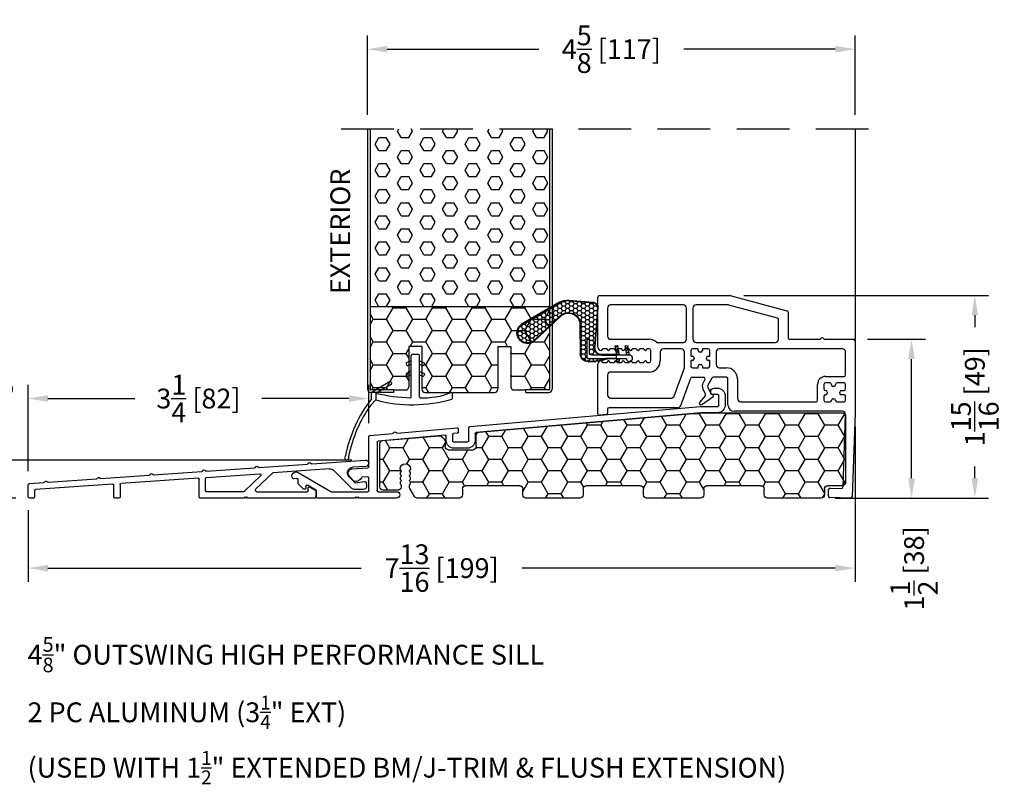
# Model space of a CAD drawing. Extents: x -52 to 1150, y 0 to 124.
# Drawn here: x 1124 to 1134, y 21 to 28 of the extents above; entities that cross this region are included whole.
import ezdxf

# ---------------------------------------------------------------- set-up
doc = ezdxf.new("R2010")
doc.units = 0
doc.header["$LTSCALE"] = 4
doc.header["$MEASUREMENT"] = 0
doc.header["$PDMODE"] = 35
doc.linetypes.add('HIDDEN', pattern=[0.375, 0.25, -0.125])
doc.layers.get('DEFPOINTS').update_dxf_attribs({"linetype": 'CONTINUOUS'})
for name, color, linetype in [('ALUMINUM', 251, 'CONTINUOUS'), ('DIMS', 5, 'CONTINUOUS'), ('Foam', 41, 'CONTINUOUS'), ('HIDDEN', 1, 'HIDDEN'), ('PVC', 150, 'CONTINUOUS'), ('STEEL', 172, 'CONTINUOUS'), ('Vinyl Parts', 7, 'CONTINUOUS'), ('Weather Strip', 8, 'CONTINUOUS'), ('WOOD_PARTS', 44, 'CONTINUOUS')]:
    doc.layers.add(name, color=color, linetype=linetype)
doc.styles.get("Standard").update_dxf_attribs({"font": 'romans.shx'})
doc.dimstyles.new('inches & mm', dxfattribs={"dimtxt": 1, "dimasz": 1, "dimexe": 0.7, "dimexo": 0.7, "dimgap": 0.375, "dimtad": 0, "dimdec": 4, "dimzin": 1, "dimdsep": 46, "dimlunit": 5, "dimtxsty": 'Standard', "dimcen": 0, "dimclrd": 256, "dimclre": 256, "dimclrt": 256, "dimadec": 0, "dimazin": 0, "dimtfac": 1, "dimtdec": 4, "dimtofl": 0, "dimtmove": 2, "dimatfit": 3, "dimfxl": 0, "dimtolj": 1, "dimtzin": 0, "dimarcsym": 0})
pattern_1 = [(0, (-8.820708, 0.518068), (0.0375, 0.021650635), [0.025, -0.05]), (120, (-8.820708, 0.518068), (-0.0375, 0.021650635), [0.025, -0.05]), (60, (-8.820708, 0.518068), (8e-11, 0.04330127), [-0.05, 0.025])]

# ---------------------------------------------------------------- blocks, each defined once
blk = doc.blocks.new('A$C34030B08')
at = {"layer": 'Weather Strip'}
for p, q in [((0.03, 0), (-0.03, 0)), ((-0.0863, -0.0894), (-0.0825, -0.0986)), ((-0.04, -0.06), (-0.0807, -0.0764)), ((-0.04, -0.0923), (-0.0695, -0.1042)), ((-0.04, -0.4044), (-0.04, -0.01)), ((0.04, -0.4047), (0.04, -0.01)), ((0.04, -0.06), (0.0807, -0.0764)), ((0.04, -0.0923), (0.0695, -0.1042)), ((0.0863, -0.0894), (0.0825, -0.0986)), ((-0.04, -0.16), (-0.0807, -0.1764)), ((0.04, -0.16), (0.0807, -0.1764)), ((-0.41, -0.3521), (-0.2437, -0.2561)), ((-0.23, -0.2597), (-0.225, -0.2684)), ((-0.0863, -0.1894), (-0.0825, -0.1986)), ((-0.04, -0.1923), (-0.0695, -0.2042)), ((0.04, -0.1923), (0.0695, -0.2042)), ((0.0863, -0.1894), (0.0825, -0.1986)), ((-0.415, -0.42), (-0.415, -0.3608)), ((-0.3734, -0.3656), (-0.2287, -0.2821)), ((-0.3734, -0.3656), (-0.3734, -0.4306)), ((0.3525, -0.4125), (0.3525, -0.3698)), ((-0.3734, -0.4306), (-0.4213, -0.4785))]:
    blk.add_line(p, q, dxfattribs=at)
for centre, radius, start, end in [((-0.03, -0.01), 0.01, 90, 180), ((0.03, -0.01), 0.01, 0, 90), ((-0.077, -0.0856), 0.01, 111.88445, 201.88445), ((0.077, -0.0856), 0.01, 338.11555, 68.11555), ((-0.077, -0.1856), 0.01, 111.88445, 201.88445), ((-0.0733, -0.0949), 0.01, 201.88445, 291.88445), ((0.0733, -0.0949), 0.01, 248.11555, 338.11555), ((0.077, -0.1856), 0.01, 338.11555, 68.11555), ((-0.2387, -0.2647), 0.01, 30, 120), ((-0.2337, -0.2734), 0.01, 300, 30), ((-0.0733, -0.1949), 0.01, 201.88445, 291.88445), ((0.0733, -0.1949), 0.01, 248.11555, 338.11555), ((-0.405, -0.3608), 0.01, 120, 180), ((0, 1.1832), 1.5932, 256.44524, 268.37635), ((0.0728, 0.3254), 0.7356, 267.8164, 291.20148), ((0.3425, -0.3698), 0.01, 0, 111.20148), ((0.6026, -1.2123), 1.2896, 142.09411, 168.75373), ((-0.0292, 0.8573), 1.3331, 255.03818, 286.31655), ((-0.045, -0.4044), 0.005, 268.37635, 0), ((0.045, -0.4047), 0.005, 180, 267.8164), ((0.3425, -0.4125), 0.01, 286.31655, 0), ((0.6026, -1.2123), 1.2596, 144.36803, 168.72158), ((-0.6502, -0.9781), 0.02, 132.90447, 26.61984), ((-0.6672, -0.9598), 0.005, 312.90447, 348.75373), ((-0.6279, -0.9669), 0.005, 168.72158, 206.61984)]:
    blk.add_arc(centre, radius, start, end, dxfattribs=at)
blk = doc.blocks.new('A$C7E582F33')
at = {"layer": 'Foam'}
h = blk.add_hatch(dxfattribs=at)
h.set_pattern_fill('HEX', color=256, scale=0.57, style=0)
h.set_pattern_definition([(0, (-34.09025, -48.24036), (0, 0.12340862), [0.07125, -0.1425]), (120, (-34.09025, -48.24036), (-0.106875, -0.0617043), [0.07125, -0.1425]), (60, (-34.019, -48.24036), (-0.106875, 0.0617043), [0.07125, -0.1425])])
h.paths.add_polyline_path([(0.851, 0.8125), (0.851, 2.5), (-0.851, 2.5), (-0.851, 0.8125)])
at = {"layer": 'PVC'}
h = blk.add_hatch(dxfattribs=at)
h.set_pattern_fill('HONEY', color=256, style=0)
h.set_pattern_definition([(0, (-9.76014, -61.11392), (0.1875, 0.10825317), [0.125, -0.25]), (120, (-9.76014, -61.11392), (-0.1875, 0.10825318), [0.125, -0.25]), (60, (-9.76014, -61.11392), (4e-10, 0.21650635), [-0.25, 0.125])])
h.paths.add_polyline_path([(-0.3594, 0.0312, 0.414214), (-0.3281, 0), (0.3281, 0, 0.414214), (0.3594, 0.0312), (0.3594, 0.4375), (0.4844, 0.4375), (0.4844, 0.0552, 0.414214), (0.5156, 0.024), (0.625, 0.024), (0.8438, 0.024, 0.414214), (0.851, 0.0312), (0.851, 0.8125), (-0.851, 0.8125), (-0.851, 0.0312, 0.414214), (-0.8438, 0.024), (-0.625, 0.024), (-0.5156, 0.024, 0.414214), (-0.4844, 0.0552), (-0.4844, 0.4375), (-0.3594, 0.4375)])
for p, q in [((0.851, 0.8125), (-0.851, 0.8125)), ((-0.3594, 0.4375), (-0.4844, 0.4375)), ((-0.4844, 0.4375), (-0.4844, 0.0552)), ((-0.3594, 0.4375), (-0.3594, 0.0312)), ((0.3594, 0.4375), (0.3594, 0.0312)), ((0.3594, 0.4375), (0.4844, 0.4375)), ((0.4844, 0.4375), (0.4844, 0.0552)), ((-0.625, 0.024), (-0.5156, 0.024)), ((-0.3281, 0), (0.3281, 0)), ((0.5156, 0.024), (0.625, 0.024))]:
    blk.add_line(p, q, dxfattribs=at)
for centre, start, end in [((-0.5156, 0.0552), 270, 0), ((-0.3281, 0.0312), 180, 270), ((0.3281, 0.0312), 270, 0), ((0.5156, 0.0552), 180, 270)]:
    blk.add_arc(centre, 0.0312, start, end, dxfattribs=at)
at = {"layer": 'STEEL'}
for p, q in [((-0.875, 2.5), (-0.875, 0.0312)), ((-0.851, 2.5), (-0.851, 0.0312)), ((0.851, 2.5), (0.851, 0.0312)), ((0.875, 2.5), (0.875, 0.0312)), ((-0.625, 0.024), (-0.8438, 0.024)), ((-0.625, 0), (-0.625, 0.024)), ((0.8438, 0.024), (0.625, 0.024)), ((0.625, 0), (0.625, 0.024)), ((-0.625, 0), (-0.8438, 0)), ((0.625, 0), (0.8438, 0))]:
    blk.add_line(p, q, dxfattribs=at)
for centre, radius, start, end in [((-0.8438, 0.0312), 0.0312, 180, 270), ((-0.8438, 0.0312), 0.00725, 180, 270), ((0.8438, 0.0312), 0.00725, 270, 0), ((0.8438, 0.0312), 0.0312, 270, 0)]:
    blk.add_arc(centre, radius, start, end, dxfattribs=at)
blk = doc.blocks.new('A$C6C20537A')
at = {"layer": 'Weather Strip'}
h = blk.add_hatch(dxfattribs=at)
h.set_pattern_fill('HONEY', color=256, scale=0.2, style=0)
h.set_pattern_definition(pattern_1)
h.paths.add_polyline_path([(0.4345, 0.3185), (0.3149, 0.5266), (0.3149, 0.5266, 0.410813), (0.2739, 0.4784), (0.3021, 0.1053, -0.436441), (0.2323, 0.03), (0.325, 0.03, 0.414214), (0.35, 0.055), (0.35, 0.1795), (0.375, 0.1795), (0.375, 0.01, -0.414214), (0.365, 0), (0.1894, 0, -0.018322), (0.1936, -0.0014), (0.212, -0.0074, 0.054013), (0.2906, -0.024), (0.3613, -0.0267, 0.416898), (0.4325, 0.0428)])
h = blk.add_hatch(dxfattribs=at)
h.set_pattern_fill('HONEY', color=256, scale=0.2, style=0)
h.set_pattern_definition(pattern_1)
h.paths.add_polyline_path([(0.6312, 0.5278, 0.153913), (0.546, 0.5467), (0.3149, 0.5266), (0.4345, 0.3185, -0.65982), (0.6289, 0.4016), (0.8762, 0.1662, 1.036173), (0.9931, 0.3187)])
h = blk.add_hatch(dxfattribs=at)
h.set_pattern_fill('ANSI31', color=256, scale=0.15, style=0)
h.set_pattern_definition([(315, (-11.162402, 17.551052), (-0.013258252, -0.013258252), [])])
h.paths.add_polyline_path([(0.0962, -0.0351), (0.09, 0), (0.0646, 0), (0.0716, -0.0394)])
h.paths.add_polyline_path([(0.1056, 0.1182), (0.0809, 0.1226), (0.0646, 0.03), (0.09, 0.03)])
h.paths.add_polyline_path([(0.0109, 0.1182), (-0.0137, 0.1226), (-0.03, 0.03), (-0.0046, 0.03)])
for p, q in [((0.2689, 0.478), (0.2971, 0.1049)), ((0.2739, 0.4784), (0.3021, 0.1053)), ((0.5456, 0.5517), (0.3144, 0.5316)), ((0.546, 0.5467), (0.3149, 0.5266)), ((0.6312, 0.5278), (0.9931, 0.3187)), ((0.6337, 0.5322), (0.9935, 0.3243)), ((0.8727, 0.1626), (0.6255, 0.398)), ((0.8762, 0.1662), (0.6289, 0.4016)), ((0.4345, 0.3186), (0.4325, 0.0428)), ((0.4395, 0.3185), (0.4375, 0.0427)), ((-0.03, 0.03), (-0.0137, 0.1226)), ((0.0109, 0.1182), (-0.0137, 0.1226)), ((-0.0046, 0.03), (0.0109, 0.1182)), ((0.0646, 0.03), (0.0809, 0.1226)), ((0.1056, 0.1182), (0.0809, 0.1226)), ((0.09, 0.03), (0.1056, 0.1182)), ((0.0646, 0), (0.0716, -0.0394)), ((0.09, 0), (0.0962, -0.0351)), ((0.0933, 0.035), (0.2323, 0.035)), ((0.0933, -0.005), (0.0933, 0.035)), ((0.0933, 0.03), (0.0933, 0.035)), ((0.2323, 0.03), (0.0933, 0.03)), ((0.0933, 0), (0.1894, 0)), ((0.0933, 0), (0.0933, -0.005)), ((0.0933, -0.005), (0.1772, -0.005)), ((0.1936, -0.0014), (0.212, -0.0074)), ((0.3612, -0.0317), (0.2899, -0.0305)), ((0.3621, -0.0267), (0.2906, -0.024))]:
    blk.add_line(p, q, dxfattribs=at)
blk.add_lwpolyline([(0.35, 0.1795), (0.375, 0.1795), (0.375, 0.01, -0.414214), (0.365, 0), (0, 0, -2.414214), (-0.03, 0.03), (0.325, 0.03, 0.414214), (0.35, 0.055)], format="xyb", close=True, dxfattribs=at)
blk.add_lwpolyline([(0.0716, -0.0394), (0.0962, -0.0351)], dxfattribs=at)
for centre, radius, start, end in [((0.3188, 0.4818), 0.05, 94.97984, 184.31374), ((0.3188, 0.4818), 0.045, 94.97984, 184.31374), ((0.5586, 0.4023), 0.15, 59.98017, 94.97981), ((0.5586, 0.4023), 0.145, 59.98017, 94.97981), ((0.5495, 0.3185), 0.115, 46.30941, 179.9799), ((0.5495, 0.3185), 0.11, 46.30941, 179.9799), ((0.9361, 0.2412), 0.1009, 231.05779, 55.38848), ((0.9361, 0.2412), 0.0959, 231.05779, 55.38848), ((0.2323, 0.1), 0.07, 270, 4.31374), ((0.2323, 0.1), 0.065, 270, 4.31374), ((0.3625, 0.0433), 0.075, 269.05095, 359.57566), ((0.3625, 0.0433), 0.07, 269.05095, 359.57566), ((0.1772, -0.055), 0.05, 69.40477, 90), ((0.172, -0.0573), 0.0599, 68.42926, 73.028), ((0.3282, 0.347), 0.3795, 249.40477, 264.20629), ((0.3282, 0.347), 0.373, 251.84179, 264.20629)]:
    blk.add_arc(centre, radius, start, end, dxfattribs=at)
blk = doc.blocks.new('A$C76AA6D76')
at = {"layer": 'ALUMINUM'}
for p, q in [((-1.1882, 0.3273), (-1.2212, 0.3273)), ((-1.1582, 0.2773), (-1.1582, 0.2973)), ((-1.2962, 0.2523), (-1.2962, 0.1683)), ((-1.2362, 0.1633), (-1.2362, 0.2573)), ((-1.2262, 0.2673), (-1.1682, 0.2673)), ((-1.064, 0.1533), (-1.2262, 0.1533)), ((1.1257, -0.0383), (-1.0631, 0.1532)), ((-1.2212, 0.0933), (-1.0666, 0.0933)), ((-1.0657, 0.0932), (1.0657, -0.0932)), ((1.1348, -0.1727), (1.1348, -0.0482)), ((1.2348, -0.0587), (1.2348, -0.0888)), ((1.8153, -0.0986), (1.2457, -0.0488)), ((1.8302, -0.0899), (1.8226, -0.0963)), ((1.8506, -0.0987), (1.8443, -0.0912)), ((1.0748, -0.1032), (1.0748, -0.1677)), ((1.2798, -0.1827), (1.1448, -0.1827)), ((1.244, -0.0988), (1.2807, -0.102)), ((1.2898, -0.112), (1.2898, -0.1727)), ((1.3498, -0.1677), (1.3498, -0.129)), ((1.3607, -0.119), (1.9947, -0.1745)), ((2.0702, -0.1209), (1.8574, -0.1023)), ((2.0038, -0.1845), (2.0038, -0.6447)), ((2.0838, -0.4176), (2.0838, -0.1358)), ((1.1498, -0.2427), (1.2748, -0.2427)), ((2.2426, -0.438), (2.0931, -0.4276)), ((2.0838, -0.6447), (2.0838, -0.5229)), ((2.0945, -0.5129), (2.1454, -0.5165)), ((2.2322, -0.5493), (2.2705, -0.5037)), ((2.7515, -0.4723), (2.4441, -0.6533)), ((2.7538, -0.5755), (2.7538, -0.5388)), ((2.7656, -0.529), (2.7945, -0.5341)), ((2.5808, -0.7047), (2.5808, -0.6482)), ((2.5858, -0.6395), (2.6638, -0.5936)), ((2.6788, -0.6022), (2.6788, -0.6217)), ((2.6902, -0.6316), (2.6985, -0.6305)), ((2.7041, -0.6277), (2.7508, -0.5827)), ((1.9938, -0.6547), (1.8198, -0.6547)), ((1.8198, -0.7147), (2.1753, -0.7147)), ((2.4391, -0.6547), (2.0938, -0.6547)), ((2.1753, -0.7147), (2.1853, -0.7047)), ((2.1853, -0.7047), (2.1953, -0.7147)), ((2.1953, -0.7147), (2.2053, -0.7047)), ((2.2053, -0.7047), (2.2153, -0.7147)), ((2.2153, -0.7147), (2.5708, -0.7147))]:
    blk.add_line(p, q, dxfattribs=at)
for centre, radius, start, end in [((-1.2212, 0.2523), 0.075, 90, 180), ((-1.1882, 0.2973), 0.03, 0, 90), ((-1.2262, 0.2573), 0.01, 90, 180), ((-1.1682, 0.2773), 0.01, 270, 0), ((-1.2212, 0.1683), 0.075, 180, 270), ((-1.2262, 0.1633), 0.01, 180, 270), ((-1.064, 0.1433), 0.01, 85, 90), ((-1.0666, 0.0833), 0.01, 85, 90), ((1.0648, -0.1032), 0.01, 360, 85), ((1.1248, -0.0482), 0.01, 0, 85), ((1.2448, -0.0587), 0.01, 85, 180), ((1.2448, -0.0888), 0.01, 180, 265), ((1.8366, -0.0976), 0.01, 40, 130), ((1.1498, -0.1677), 0.075, 180, 270), ((1.1448, -0.1727), 0.01, 180, 270), ((1.2748, -0.1677), 0.075, 270, 360), ((1.2798, -0.1727), 0.01, 270, 360), ((1.2798, -0.112), 0.01, 360, 85), ((1.3598, -0.129), 0.01, 85, 180), ((1.8162, -0.0886), 0.01, 265, 310), ((1.8583, -0.0923), 0.01, 220, 265), ((1.9938, -0.1845), 0.01, 0, 85), ((2.0688, -0.1358), 0.015, 360, 85), ((2.0938, -0.4176), 0.01, 180, 266), ((2.2398, -0.4779), 0.04, 320, 86), ((2.7718, -0.5067), 0.04, 324.32071, 120.5), ((2.0938, -0.5229), 0.01, 86, 180), ((2.1447, -0.5264), 0.01, 23.12172, 86), ((2.2072, -0.4997), 0.058, 203.12172, 284.6655), ((2.2168, -0.5365), 0.02, 284.6655, 320), ((2.7638, -0.5388), 0.01, 80, 180), ((2.7962, -0.5242), 0.01, 260, 324.32071), ((1.9938, -0.6447), 0.01, 270, 0), ((2.0938, -0.6447), 0.01, 180, 270), ((2.4391, -0.6447), 0.01, 270, 300.5), ((2.5908, -0.6482), 0.01, 120.5, 180), ((2.6688, -0.6022), 0.01, 360, 120.5), ((2.6888, -0.6217), 0.01, 180, 278), ((2.6972, -0.6206), 0.01, 278, 314), ((2.7438, -0.5755), 0.01, 314, 0), ((1.8198, -0.6847), 0.03, 90, 270), ((2.5708, -0.7047), 0.01, 270, 0)]:
    blk.add_arc(centre, radius, start, end, dxfattribs=at)
blk = doc.blocks.new('A$C4CDC6E9D')
at = {"layer": 'PVC'}
h = blk.add_hatch(dxfattribs=at)
h.set_pattern_fill('HONEY', color=256, style=0)
h.set_pattern_definition([(0, (-41.52223, -0.19807), (0.1875, 0.10825317), [0.125, -0.25]), (120, (-41.52223, -0.19807), (-0.1875, 0.10825318), [0.125, -0.25]), (60, (-41.52223, -0.19807), (4e-10, 0.21650635), [-0.25, 0.125])])
h.paths.add_polyline_path([(-0.8297, 0.6913, 0.02182), (-0.8323, 0.6914), (-2.172, 0.6914, 0.414214), (-2.202, 0.6614), (-2.202, 0.03, 0.414214), (-2.172, 0), (-2.032, 0, -0.414214), (-2.002, -0.03), (-2.002, -0.0866, 0.414214), (-1.972, -0.1166), (-1.46, -0.1166, 0.414214), (-1.43, -0.0866), (-1.43, -0.03, -0.414214), (-1.4, 0), (-0.888, 0, -0.414214), (-0.858, -0.03), (-0.858, -0.0866, 0.414214), (-0.828, -0.1166), (-0.316, -0.1166, 0.414214), (-0.286, -0.0866), (-0.286, -0.03, -0.414214), (-0.256, 0), (0.256, 0, -0.414214), (0.286, -0.03), (0.286, -0.0866, 0.414214), (0.316, -0.1166), (0.828, -0.1166, 0.414214), (0.858, -0.0866), (0.858, -0.03, -0.414214), (0.888, 0), (1.4, 0, -0.414214), (1.43, -0.03), (1.43, -0.0866, 0.414214), (1.46, -0.1166), (1.8596, -0.1166, 0.267949), (1.8856, -0.1016), (1.9289, -0.0266, 0.131652), (1.9329, -0.0116), (1.9329, 0.0034, 0.317837), (1.9229, 0.0175), (1.9229, 0.0343, 0.707107), (1.9229, 0.0625), (1.9229, 0.0793, 0.707107), (1.9229, 0.1075), (1.9229, 0.1243, 0.707107), (1.9229, 0.1525), (1.9229, 0.1594, -1), (2.0209, 0.1594), (2.0209, 0.1525, 0.707107), (2.0209, 0.1243), (2.0209, 0.1075, 0.707107), (2.0209, 0.0793), (2.0209, 0.0625, 0.707107), (2.0209, 0.0343), (2.0209, 0.0175, 0.317837), (2.0109, 0.0034), (2.0109, -0.0116, 0.414214), (2.0409, -0.0416), (2.183, -0.0416, 0.414214), (2.213, -0.0116), (2.213, 0.3976, 0.388879), (2.1856, 0.4275), (1.6524, 0.4741, 0.221695), (1.6285, 0.4655), (1.6037, 0.4406, 0.198912), (1.5949, 0.4194), (1.5949, 0.3704, -0.414214), (1.5649, 0.3404), (1.3299, 0.3404, -0.414214), (1.2999, 0.3704), (1.2999, 0.4775, 0.388879), (1.2725, 0.5074)])
for p, q in [((-2.202, 0.6614), (-2.202, 0.03)), ((-0.8323, 0.6914), (-2.172, 0.6914)), ((1.2725, 0.5074), (-0.8297, 0.6913)), ((1.2999, 0.3704), (1.2999, 0.4775)), ((2.1856, 0.4275), (1.6524, 0.4741)), ((1.5949, 0.4194), (1.5949, 0.3704)), ((1.6285, 0.4655), (1.6037, 0.4406)), ((2.213, -0.0116), (2.213, 0.3976)), ((1.5649, 0.3404), (1.3299, 0.3404)), ((1.9229, 0.1525), (1.9229, 0.1594)), ((1.9229, 0.1075), (1.9229, 0.1243)), ((2.0209, 0.1594), (2.0209, 0.1525)), ((2.0209, 0.1243), (2.0209, 0.1075)), ((-2.172, 0), (-2.032, 0)), ((-1.4, 0), (-0.888, 0)), ((-0.256, 0), (0.256, 0)), ((0.888, 0), (1.4, 0)), ((1.9229, 0.0625), (1.9229, 0.0793)), ((1.9229, 0.0175), (1.9229, 0.0343)), ((1.9329, -0.0116), (1.9329, 0.0034)), ((2.0109, 0.0034), (2.0109, -0.0116)), ((2.0209, 0.0793), (2.0209, 0.0625)), ((2.0209, 0.0343), (2.0209, 0.0175)), ((-2.002, -0.03), (-2.002, -0.0866)), ((-1.43, -0.0866), (-1.43, -0.03)), ((-0.858, -0.03), (-0.858, -0.0866)), ((-0.286, -0.0866), (-0.286, -0.03)), ((0.286, -0.03), (0.286, -0.0866)), ((0.858, -0.0866), (0.858, -0.03)), ((1.43, -0.03), (1.43, -0.0866)), ((1.8856, -0.1016), (1.9289, -0.0266)), ((2.0409, -0.0416), (2.183, -0.0416)), ((-1.972, -0.1166), (-1.46, -0.1166)), ((-0.828, -0.1166), (-0.316, -0.1166)), ((0.316, -0.1166), (0.828, -0.1166)), ((1.46, -0.1166), (1.8596, -0.1166))]:
    blk.add_line(p, q, dxfattribs=at)
for centre, radius, start, end in [((-2.172, 0.6614), 0.03, 90, 180), ((-0.8323, 0.6614), 0.03, 85, 90), ((1.2699, 0.4775), 0.03, 0, 85), ((1.6497, 0.4442), 0.03, 85, 135), ((1.6249, 0.4194), 0.03, 135, 180), ((2.183, 0.3976), 0.03, 360, 85), ((1.3299, 0.3704), 0.03, 180, 270), ((1.5649, 0.3704), 0.03, 270, 360), ((1.9719, 0.1594), 0.049, 0, 180), ((1.9179, 0.1384), 0.015, 289.47122, 70.52878), ((1.9179, 0.0934), 0.015, 289.47122, 70.52878), ((2.0259, 0.1384), 0.015, 109.47122, 250.52878), ((2.0259, 0.0934), 0.015, 109.47122, 250.52878), ((-2.172, 0.03), 0.03, 180, 270), ((-2.032, -0.03), 0.03, 0, 90), ((-1.4, -0.03), 0.03, 90, 180), ((-0.888, -0.03), 0.03, 0, 90), ((0.256, -0.03), 0.03, 0, 90), ((0.888, -0.03), 0.03, 90, 180), ((1.4, -0.03), 0.03, 0, 90), ((1.9179, 0.0484), 0.015, 289.47122, 70.52878), ((1.9179, 0.0034), 0.015, 360, 70.52878), ((2.0259, 0.0484), 0.015, 109.47122, 250.52878), ((2.0259, 0.0034), 0.015, 109.47122, 180), ((-1.972, -0.0866), 0.03, 180, 270), ((-1.46, -0.0866), 0.03, 270, 0), ((-0.828, -0.0866), 0.03, 180, 270), ((-0.316, -0.0866), 0.03, 270, 0), ((-0.256, -0.03), 0.03, 90, 180), ((0.316, -0.0866), 0.03, 180, 270), ((0.828, -0.0866), 0.03, 270, 0), ((1.46, -0.0866), 0.03, 180, 270), ((1.9029, -0.0116), 0.03, 330, 360), ((2.0409, -0.0116), 0.03, 180, 270), ((2.183, -0.0116), 0.03, 270, 0), ((1.8596, -0.0866), 0.03, 270, 330)]:
    blk.add_arc(centre, radius, start, end, dxfattribs=at)
blk = doc.blocks.new('A$C2B572BEF')
at = {"layer": 'Vinyl Parts'}
for p, q in [((-1.71, 0.5175), (-1.71, 0.9927)), ((-1.695, 1.0077), (-0.46, 1.0077)), ((-0.4561, 1.0072), (0.0809, 0.8633)), ((-1.62, 0.8877), (-1.62, 0.6225)), ((-0.9, 0.9177), (-1.59, 0.9177)), ((-0.87, 0.5925), (-0.87, 0.8877)), ((-0.81, 0.8877), (-0.81, 0.5925)), ((-0.4718, 0.9177), (-0.78, 0.9177)), ((-0.0091, 0.7942), (-0.468, 0.9172)), ((0.092, 0.8488), (0.092, 0.6075)), ((0.002, 0.5925), (0.002, 0.7798)), ((-1.59, 0.5925), (-1.225, 0.5925)), ((-1.1515, 0.5625), (-0.9, 0.5625)), ((-0.78, 0.5625), (-0.028, 0.5625)), ((0.107, 0.5925), (0.3924, 0.5925)), ((0.4009, 0.5961), (0.4068, 0.602)), ((0.4238, 0.602), (0.4297, 0.5961)), ((0.4382, 0.5925), (0.7125, 0.5925)), ((0.7275, 0.5775), (0.7275, -0.1068)), ((-1.625, 0.5025), (-1.665, 0.5025)), ((-1.555, 0.5025), (-1.595, 0.5025)), ((-1.485, 0.5025), (-1.525, 0.5025)), ((-1.415, 0.5025), (-1.455, 0.5025)), ((-1.345, 0.5025), (-1.385, 0.5025)), ((-1.275, 0.5025), (-1.315, 0.5025)), ((-1.225, 0.5025), (-1.245, 0.5025)), ((-1.21, 0.3875), (-1.21, 0.4875)), ((-1.12, 0.4725), (-1.12, 0.3875)), ((-0.92, 0.5025), (-1.09, 0.5025)), ((-0.89, 0.3225), (-0.89, 0.4725)), ((-0.83, 0.4875), (-0.83, 0.4325)), ((-0.76, 0.5025), (-0.815, 0.5025)), ((-0.76, 0.4866), (-0.76, 0.5025)), ((-0.735, 0.4716), (-0.745, 0.4716)), ((-0.665, 0.5025), (-0.72, 0.5025)), ((-0.72, 0.5025), (-0.72, 0.4866)), ((-0.65, 0.4325), (-0.65, 0.4875)), ((-0.59, 0.4725), (-0.59, 0.3525)), ((0.6075, 0.5025), (-0.56, 0.5025)), ((0.6375, 0.255), (0.6375, 0.4725)), ((-0.83, 0.4325), (-0.814, 0.4325)), ((-0.814, 0.3925), (-0.83, 0.3925)), ((-0.83, 0.3925), (-0.83, 0.3375)), ((-0.799, 0.4175), (-0.799, 0.4075)), ((-0.6809, 0.4075), (-0.6809, 0.4175)), ((-0.6659, 0.4325), (-0.65, 0.4325)), ((-0.65, 0.3925), (-0.6659, 0.3925)), ((-0.65, 0.3375), (-0.65, 0.3925)), ((-1.71, -0.1116), (-1.71, 0.3575)), ((-1.665, 0.3725), (-1.625, 0.3725)), ((-1.595, 0.3725), (-1.555, 0.3725)), ((-1.225, 0.2825), (-1.59, 0.2825)), ((-1.525, 0.3725), (-1.485, 0.3725)), ((-1.455, 0.3725), (-1.415, 0.3725)), ((-1.385, 0.3725), (-1.345, 0.3725)), ((-1.315, 0.3725), (-1.275, 0.3725)), ((-1.245, 0.3725), (-1.225, 0.3725)), ((-0.9878, 0.0538), (-0.89, 0.3225)), ((-0.815, 0.3225), (-0.76, 0.3225)), ((-0.76, 0.3225), (-0.76, 0.3385)), ((-0.745, 0.3535), (-0.735, 0.3535)), ((-0.72, 0.3385), (-0.72, 0.3225)), ((-0.72, 0.3225), (-0.665, 0.3225)), ((-0.56, 0.3225), (-0.4925, 0.3225)), ((-1.62, 0.2525), (-1.62, 0.064)), ((-0.9248, -0.0362), (-0.8306, 0.2227)), ((-0.8165, 0.2325), (-0.7085, 0.2325)), ((-0.6955, 0.21), (-0.7121, 0.1812)), ((-0.6291, 0.225), (-0.6688, 0.1562)), ((-0.4925, 0.2325), (-0.6161, 0.2325)), ((-0.4775, -0.03), (-0.4775, 0.2175)), ((-0.3875, 0.2175), (-0.3875, 0.03)), ((0.4475, 0.24), (0.6225, 0.24)), ((-0.7148, 0.1212), (-0.6922, 0.0729)), ((-0.6352, 0.0689), (-0.6694, 0.1423)), ((0.3725, 0.015), (0.3725, 0.165)), ((0.4325, 0.165), (0.4325, 0.122)), ((0.4875, 0.18), (0.4475, 0.18)), ((0.4475, 0.107), (0.4485, 0.107)), ((0.5025, 0.1607), (0.5025, 0.165)), ((0.5275, 0.1457), (0.5175, 0.1457)), ((0.5425, 0.165), (0.5425, 0.1607)), ((0.6225, 0.18), (0.5575, 0.18)), ((0.5966, 0.107), (0.6225, 0.107)), ((0.6375, 0.122), (0.6375, 0.165)), ((-1.59, 0.034), (-1.016, 0.034)), ((-0.6943, 0.0569), (-0.7462, -0.0052)), ((-0.7261, -0.0271), (-0.6206, 0.0471)), ((-0.6275, 0.0689), (-0.6352, 0.0689)), ((-0.3575, 0), (0.3575, 0)), ((0.4325, 0.052), (0.4325, 0.015)), ((0.4485, 0.067), (0.4475, 0.067)), ((0.4475, 0), (0.4876, 0)), ((0.4635, 0.092), (0.4635, 0.082)), ((0.5175, 0.0276), (0.5275, 0.0276)), ((0.5574, 0), (0.6225, 0)), ((0.5816, 0.082), (0.5816, 0.092)), ((0.6225, 0.067), (0.5966, 0.067)), ((0.6375, 0.015), (0.6375, 0.052)), ((-1.62, -0.071), (-1.62, -0.1063)), ((-0.953, -0.056), (-1.605, -0.056)), ((0.607, -0.09), (-0.4175, -0.09)), ((-1.6337, -0.1213), (-1.6937, -0.1265)), ((0.613, -0.8071), (0.637, -0.121)), ((0.7275, -0.1068), (0.6998, -0.9002)), ((0.4747, -0.8924), (0.4768, -0.8324)), ((0.4923, -0.8179), (0.5975, -0.8216)), ((0.6843, -0.9147), (0.4891, -0.9079))]:
    blk.add_line(p, q, dxfattribs=at)
for centre, radius, start, end in [((-1.695, 0.9927), 0.015, 90, 180), ((-0.46, 0.9927), 0.015, 75, 90), ((-1.59, 0.8877), 0.03, 90, 180), ((-0.9, 0.8877), 0.03, 0, 90), ((-0.78, 0.8877), 0.03, 90, 180), ((-0.4718, 0.9027), 0.015, 75, 90), ((0.077, 0.8488), 0.015, 0, 75), ((-0.013, 0.7798), 0.015, 360, 75), ((-1.59, 0.6225), 0.03, 180, 270), ((-1.225, 0.4875), 0.105, 45.58469, 90), ((-0.9, 0.5925), 0.03, 270, 0), ((-0.78, 0.5925), 0.03, 180, 270), ((-0.028, 0.5925), 0.03, 270, 0), ((0.107, 0.6075), 0.015, 180, 270), ((0.3924, 0.6045), 0.012, 270, 315), ((0.4153, 0.5935), 0.012, 45, 135), ((0.4382, 0.6045), 0.012, 225, 270), ((0.7125, 0.5775), 0.015, 360, 90), ((-1.68, 0.5175), 0.03, 180, 270), ((-1.68, 0.5025), 0.015, 270, 0), ((-1.61, 0.5025), 0.015, 180, 0), ((-1.54, 0.5025), 0.015, 180, 360), ((-1.47, 0.5025), 0.015, 180, 0), ((-1.4, 0.5025), 0.015, 180, 0), ((-1.33, 0.5025), 0.015, 180, 0), ((-1.26, 0.5025), 0.015, 180, 0), ((-1.225, 0.4875), 0.015, 360, 90), ((-1.09, 0.4725), 0.03, 90, 180), ((-0.92, 0.4725), 0.03, 360, 90), ((-0.815, 0.4875), 0.015, 90, 180), ((-0.745, 0.4866), 0.015, 180, 270), ((-0.735, 0.4866), 0.015, 270, 0), ((-0.665, 0.4875), 0.015, 360, 90), ((-0.56, 0.4725), 0.03, 90, 180), ((0.6075, 0.4725), 0.03, 0, 90), ((-1.68, 0.3575), 0.03, 90, 180), ((-1.68, 0.3725), 0.015, 360, 90), ((-1.61, 0.3725), 0.015, 360, 180), ((-1.54, 0.3725), 0.015, 0, 180), ((-1.47, 0.3725), 0.015, 0, 180), ((-1.4, 0.3725), 0.015, 360, 180), ((-1.33, 0.3725), 0.015, 0, 180), ((-1.26, 0.3725), 0.015, 0, 180), ((-1.225, 0.3875), 0.105, 270, 360), ((-1.225, 0.3875), 0.015, 270, 0), ((-0.814, 0.4175), 0.015, 0, 90), ((-0.814, 0.4075), 0.015, 270, 0), ((-0.6659, 0.4175), 0.015, 90, 180), ((-0.6659, 0.4075), 0.015, 180, 270), ((-1.59, 0.2525), 0.03, 90, 180), ((-0.815, 0.3375), 0.015, 180, 270), ((-0.745, 0.3385), 0.015, 90, 180), ((-0.735, 0.3385), 0.015, 0, 90), ((-0.665, 0.3375), 0.015, 270, 0), ((-0.56, 0.3525), 0.03, 180, 270), ((-0.4925, 0.2175), 0.105, 0, 90), ((-0.8165, 0.2175), 0.015, 90, 160), ((-0.7085, 0.2175), 0.015, 330, 90), ((-0.6161, 0.2175), 0.015, 90, 150), ((-0.4925, 0.2175), 0.015, 360, 90), ((0.4475, 0.165), 0.075, 90, 180), ((0.6225, 0.255), 0.015, 270, 0), ((-0.6559, 0.1487), 0.065, 150, 205), ((-0.6559, 0.1487), 0.015, 150, 205), ((0.4475, 0.165), 0.015, 90, 180), ((0.4475, 0.122), 0.015, 180, 270), ((0.4485, 0.092), 0.015, 0, 90), ((0.4875, 0.165), 0.015, 0, 90), ((0.5175, 0.1607), 0.015, 180, 270), ((0.5275, 0.1607), 0.015, 270, 360), ((0.5575, 0.165), 0.015, 90, 180), ((0.5966, 0.092), 0.015, 90, 180), ((0.6225, 0.165), 0.015, 0, 90), ((0.6225, 0.122), 0.015, 270, 0), ((-1.59, 0.064), 0.03, 180, 270), ((-1.016, 0.064), 0.03, 270, 340), ((-0.7058, 0.0665), 0.015, 320.09624, 25), ((-0.6275, 0.0569), 0.012, 305.12264, 90), ((-0.3575, 0.03), 0.03, 180, 270), ((0.3575, 0.015), 0.015, 270, 360), ((0.4475, 0.052), 0.015, 90, 180), ((0.4475, 0.015), 0.015, 180, 270), ((0.4485, 0.082), 0.015, 270, 360), ((0.4876, 0.015), 0.015, 270, 355.41677), ((0.5175, 0.0126), 0.015, 90, 175.41677), ((0.5275, 0.0126), 0.015, 4.58323, 90), ((0.5574, 0.015), 0.015, 184.58323, 270), ((0.5966, 0.082), 0.015, 180, 270), ((0.6225, 0.052), 0.015, 0, 90), ((0.6225, 0.015), 0.015, 270, 0), ((-1.605, -0.071), 0.015, 90, 180), ((-0.953, -0.026), 0.03, 270, 340), ((-0.7347, -0.0148), 0.015, 140.09624, 305.12264), ((-0.4175, -0.03), 0.06, 180, 270), ((0.607, -0.12), 0.03, 358, 90), ((-1.695, -0.1116), 0.015, 180, 275), ((-1.635, -0.1063), 0.015, 275, 0), ((0.4918, -0.8329), 0.015, 88, 178), ((0.598, -0.8066), 0.015, 268, 358), ((0.4897, -0.8929), 0.015, 178, 268), ((0.6848, -0.8997), 0.015, 268, 358)]:
    blk.add_arc(centre, radius, start, end, dxfattribs=at)
blk = doc.blocks.new('*D832')
at = {"layer": 'DEFPOINTS', "color": 0}
for p in [(1131.1831, 25.1717), (1132.0506, 23.2519), (1133.5059, 23.2519)]:
    blk.add_point(p, dxfattribs=at)
at = {"layer": 'DIMS', "lineweight": -2}
for p, q in [((1131.3144, 25.1717), (1133.6371, 25.1717)), ((1133.5059, 24.9842), (1133.5059, 24.8714)), ((1133.5059, 23.4394), (1133.5059, 23.5522)), ((1132.1819, 23.2519), (1133.6371, 23.2519))]:
    blk.add_line(p, q, dxfattribs=at)
at = {"layer": 'DIMS'}
for points in [[(1133.4746, 24.9842), (1133.5371, 24.9842), (1133.5059, 25.1717)], [(1133.4746, 23.4394), (1133.5371, 23.4394), (1133.5059, 23.2519)]]:
    blk.add_solid(points, dxfattribs=at)
at = {"layer": 'DIMS', "insert": (1133.5059, 24.2118), "char_height": 0.1875, "attachment_point": 5, "rotation": 90}
blk.add_mtext('\\A1;1{\\H1x;\\S15/16;} [49]', dxfattribs=at)
blk = doc.blocks.new('*D833')
at = {"layer": 'DEFPOINTS', "color": 0}
for p in [(1132.3556, 24.7565), (1132.9059, 24.7565), (1132.0506, 23.2519)]:
    blk.add_point(p, dxfattribs=at)
at = {"layer": 'DIMS', "lineweight": -2}
for p, q in [((1132.4869, 24.7565), (1133.0371, 24.7565)), ((1132.9059, 23.4394), (1132.9059, 24.569)), ((1132.1819, 23.2519), (1133.0371, 23.2519))]:
    blk.add_line(p, q, dxfattribs=at)
at = {"layer": 'DIMS'}
for points in [[(1132.8746, 24.569), (1132.9371, 24.569), (1132.9059, 24.7565)], [(1132.8746, 23.4394), (1132.9371, 23.4394), (1132.9059, 23.2519)]]:
    blk.add_solid(points, dxfattribs=at)
at = {"layer": 'DIMS', "insert": (1132.9302, 22.5847), "char_height": 0.1875, "attachment_point": 5, "rotation": 90}
blk.add_mtext('\\A1;1{\\H1x;\\S1/2;} [38]', dxfattribs=at)
blk = doc.blocks.new('*D834')
at = {"layer": 'DEFPOINTS', "color": 0}
for p in [(1127.7481, 27.5067), (1127.7481, 26.752), (1132.3706, 26.752)]:
    blk.add_point(p, dxfattribs=at)
at = {"layer": 'DIMS', "lineweight": -2}
for p, q in [((1127.7481, 26.8832), (1127.7481, 27.6379)), ((1132.3706, 26.8832), (1132.3706, 27.6379)), ((1127.9356, 27.5067), (1129.373, 27.5067)), ((1132.1831, 27.5067), (1130.7458, 27.5067))]:
    blk.add_line(p, q, dxfattribs=at)
at = {"layer": 'DIMS'}
for points in [[(1127.9356, 27.5379), (1127.9356, 27.4754), (1127.7481, 27.5067)], [(1132.1831, 27.5379), (1132.1831, 27.4754), (1132.3706, 27.5067)]]:
    blk.add_solid(points, dxfattribs=at)
at = {"layer": 'DIMS', "insert": (1130.0594, 27.5067), "char_height": 0.1875, "attachment_point": 5}
blk.add_mtext('\\A1;4{\\H1x;\\S5/8;} [117]', dxfattribs=at)
blk = doc.blocks.new('*D836')
at = {"layer": 'DEFPOINTS', "color": 0}
for p in [(1127.7317, 23.6119), (1124.1333, 23.2519), (1124.5456, 23.2519)]:
    blk.add_point(p, dxfattribs=at)
at = {"layer": 'DIMS', "lineweight": -2}
for p, q in [((1124.1333, 23.7994), (1124.1333, 23.9869)), ((1127.6005, 23.6119), (1124.002, 23.6119)), ((1124.4144, 23.2519), (1124.002, 23.2519)), ((1124.1333, 23.0644), (1124.1333, 22.8769))]:
    blk.add_line(p, q, dxfattribs=at)
at = {"layer": 'DIMS'}
for points in [[(1124.102, 23.7994), (1124.1645, 23.7994), (1124.1333, 23.6119)], [(1124.102, 23.0644), (1124.1645, 23.0644), (1124.1333, 23.2519)]]:
    blk.add_solid(points, dxfattribs=at)
at = {"layer": 'DIMS', "insert": (1124.1591, 24.4699), "char_height": 0.1875, "attachment_point": 5, "rotation": 90}
blk.add_mtext('\\A1;{\\H1x;\\S3/8;} [9]', dxfattribs=at)
blk = doc.blocks.new('*D837')
at = {"layer": 'DEFPOINTS', "color": 0}
for p in [(1132.3706, 24.0572), (1124.5306, 23.2669), (1124.5306, 22.5874)]:
    blk.add_point(p, dxfattribs=at)
at = {"layer": 'DIMS', "lineweight": -2}
for p, q in [((1132.3706, 23.9259), (1132.3706, 22.4561)), ((1124.5306, 23.1357), (1124.5306, 22.4561)), ((1124.7181, 22.5874), (1127.6884, 22.5874)), ((1132.1831, 22.5874), (1129.2129, 22.5874))]:
    blk.add_line(p, q, dxfattribs=at)
at = {"layer": 'DIMS'}
for points in [[(1124.7181, 22.6186), (1124.7181, 22.5561), (1124.5306, 22.5874)], [(1132.1831, 22.6186), (1132.1831, 22.5561), (1132.3706, 22.5874)]]:
    blk.add_solid(points, dxfattribs=at)
at = {"layer": 'DIMS', "insert": (1128.4506, 22.5874), "char_height": 0.1875, "attachment_point": 5}
blk.add_mtext('\\A1;7{\\H1x;\\S13/16;} [199]', dxfattribs=at)
blk = doc.blocks.new('*D838')
at = {"layer": 'DEFPOINTS', "color": 0}
for p in [(1127.7596, 24.195), (1127.7596, 23.8308), (1124.5306, 23.3743)]:
    blk.add_point(p, dxfattribs=at)
at = {"layer": 'DIMS', "lineweight": -2}
for p, q in [((1124.5306, 23.5056), (1124.5306, 24.3263)), ((1127.7596, 23.9621), (1127.7596, 24.3263)), ((1124.7181, 24.195), (1125.5436, 24.195)), ((1127.5721, 24.195), (1126.7467, 24.195))]:
    blk.add_line(p, q, dxfattribs=at)
at = {"layer": 'DIMS'}
for points in [[(1124.7181, 24.2263), (1124.7181, 24.1638), (1124.5306, 24.195)], [(1127.5721, 24.2263), (1127.5721, 24.1638), (1127.7596, 24.195)]]:
    blk.add_solid(points, dxfattribs=at)
at = {"layer": 'DIMS', "insert": (1126.1451, 24.195), "char_height": 0.1875, "attachment_point": 5}
blk.add_mtext('\\A1;3{\\H1x;\\S1/4;} [82]', dxfattribs=at)
blk = doc.blocks.new('A$C165B0967')
at = {"layer": 'ALUMINUM'}
for p, q in [((-1.4435, 0.1611), (-1.9511, 0.1966)), ((-1.9553, 0.1367), (-1.8305, 0.128)), ((-1.8153, -0.0658), (-1.6545, 0.095)), ((-1.6079, 0.1124), (-1.0772, 0.0753)), ((-1.4287, 0.17), (-1.4362, 0.1635)), ((-1.4081, 0.1615), (-1.4146, 0.169)), ((-0.9435, 0.1261), (-1.4013, 0.1581)), ((-0.9287, 0.135), (-0.9362, 0.1285)), ((-0.9081, 0.1266), (-0.9146, 0.1341)), ((-0.4435, 0.0912), (-0.9013, 0.1232)), ((-0.4287, 0.1001), (-0.4362, 0.0936)), ((-0.4081, 0.0916), (-0.4146, 0.0991)), ((-1.7967, 0.0377), (-1.8507, -0.0164)), ((-1.071, 0.0726), (-0.9129, -0.0775)), ((-0.9593, 0.0493), (-0.8013, -0.1006)), ((-0.4455, 0.0312), (-0.9517, 0.0666)), ((-0.4362, -0.0933), (-0.4362, 0.0212)), ((0.0565, 0.0562), (-0.4013, 0.0882)), ((-0.3762, -0.1533), (-0.3762, 0.0156)), ((-0.3655, 0.0256), (0.3655, -0.0256)), ((0.0713, 0.0651), (0.0638, 0.0586)), ((0.0919, 0.0567), (0.0854, 0.0641)), ((0.5565, 0.0212), (0.0987, 0.0532)), ((0.5713, 0.0302), (0.5638, 0.0237)), ((0.5919, 0.0217), (0.5854, 0.0292)), ((1.0565, -0.0137), (0.5987, 0.0183)), ((-1.9595, -0.0205), (-1.963, -0.0486)), ((-1.8592, -0.0192), (-1.9425, -0.0075)), ((-1.9322, -0.0833), (-1.8577, -0.0833)), ((-1.4232, -0.0597), (-1.4812, -0.0932)), ((-1.4082, -0.0933), (-1.4082, -0.0683)), ((0.3748, -0.0355), (0.3748, -0.1533)), ((0.4348, -0.1533), (0.4348, -0.0411)), ((0.4455, -0.0312), (1.1765, -0.0823)), ((1.0713, -0.0048), (1.0638, -0.0113)), ((1.0919, -0.0133), (1.0854, -0.0058)), ((1.2318, -0.026), (1.0987, -0.0167)), ((1.1858, -0.0922), (1.1858, -0.1533)), ((1.2458, -0.1483), (1.2458, -0.041)), ((-1.4862, -0.1018), (-1.4862, -0.1533)), ((-1.4762, -0.1633), (-0.8382, -0.1633)), ((-0.9232, -0.1033), (-1.3982, -0.1033)), ((-0.8382, -0.1633), (-0.8282, -0.1533)), ((-0.8282, -0.1533), (-0.8182, -0.1633)), ((-0.8182, -0.1633), (-0.8082, -0.1533)), ((-0.8082, -0.1533), (-0.7982, -0.1633)), ((-0.7982, -0.1633), (-0.3862, -0.1633)), ((-0.7944, -0.1033), (-0.4462, -0.1033)), ((0.3848, -0.1633), (0.4248, -0.1633)), ((1.1958, -0.1633), (1.2308, -0.1633))]:
    blk.add_line(p, q, dxfattribs=at)
for centre, radius, start, end in [((-1.9532, 0.1667), 0.03, 86, 266), ((-1.8342, 0.0751), 0.053, 315, 86), ((-1.6121, 0.0526), 0.06, 86, 135), ((-1.4428, 0.1711), 0.01, 266, 311), ((-1.4222, 0.1625), 0.01, 41, 131), ((-1.4006, 0.1681), 0.01, 221, 266), ((-0.9428, 0.1361), 0.01, 266, 311), ((-0.9222, 0.1275), 0.01, 41, 131), ((-0.9006, 0.1331), 0.01, 221, 266), ((-0.4428, 0.1011), 0.01, 266, 311), ((-0.4222, 0.0925), 0.01, 41, 131), ((-1.0779, 0.0653), 0.01, 46.5, 86), ((-0.9524, 0.0566), 0.01, 86, 226.5), ((-0.4462, 0.0212), 0.01, 360, 86), ((-0.4006, 0.0982), 0.01, 221, 266), ((-0.3662, 0.0156), 0.01, 86, 180), ((0.0572, 0.0662), 0.01, 266, 311), ((0.0778, 0.0576), 0.01, 41, 131), ((0.0994, 0.0632), 0.01, 221, 266), ((0.5572, 0.0312), 0.01, 266, 311), ((0.5778, 0.0226), 0.01, 41, 131), ((0.5994, 0.0283), 0.01, 221, 266), ((-1.9322, -0.0523), 0.031, 173, 270), ((-1.9446, -0.0223), 0.015, 82, 173), ((-1.8578, -0.0093), 0.01, 262, 315), ((-1.8577, -0.0233), 0.06, 270, 315), ((-1.4762, -0.1018), 0.01, 120, 180), ((-1.4182, -0.0683), 0.01, 0, 120), ((-1.3982, -0.0933), 0.01, 180, 270), ((-0.9232, -0.0883), 0.015, 270, 46.5), ((-0.4462, -0.0933), 0.01, 270, 360), ((0.3648, -0.0355), 0.01, 0, 86), ((0.4448, -0.0411), 0.01, 86, 180), ((1.0572, -0.0038), 0.01, 266, 311), ((1.0778, -0.0124), 0.01, 41, 131), ((1.0994, -0.0067), 0.01, 221, 266), ((1.1758, -0.0922), 0.01, 0, 86), ((1.2308, -0.041), 0.015, 0, 86), ((-1.4762, -0.1533), 0.01, 180, 270), ((-0.7944, -0.0933), 0.01, 226.5, 270), ((-0.3862, -0.1533), 0.01, 270, 360), ((0.3848, -0.1533), 0.01, 180, 270), ((0.4248, -0.1533), 0.01, 270, 360), ((1.1958, -0.1533), 0.01, 180, 270), ((1.2308, -0.1483), 0.015, 270, 360)]:
    blk.add_arc(centre, radius, start, end, dxfattribs=at)

msp = doc.modelspace()

# ---------------------------------------------------------------- linework, layer by layer
at = {"layer": 'ALUMINUM'}
msp.add_line((1132.37063, 26.75196), (1132.37063, 24.74152), dxfattribs=at)
at = {"layer": 'HIDDEN', "ltscale": 0.5}
msp.add_line((1127.49813, 26.75196), (1132.62063, 26.75196), dxfattribs=at)

# ---------------------------------------------------------------- block references
at = {"layer": 'ALUMINUM', "xscale": -1}
for name, p in [('A$C76AA6D76', (1129.84348, 23.96667)), ('A$C165B0967', (1125.77644, 23.41529))]:
    msp.add_blockref(name, p, dxfattribs=at)
at = {"layer": 'PVC', "xscale": -1}
msp.add_blockref('A$C4CDC6E9D', (1130.07863, 23.36855), dxfattribs=at)
at = {"layer": 'Vinyl Parts'}
msp.add_blockref('A$C2B572BEF', (1131.64312, 24.16398), dxfattribs=at)
at = {"layer": 'Weather Strip', "xscale": -1}
msp.add_blockref('A$C6C20537A', (1130.20192, 24.57593), dxfattribs=at)
at = {"layer": 'Weather Strip'}
msp.add_blockref('A$C34030B08', (1128.20126, 24.61171), dxfattribs=at)
at = {"layer": 'WOOD_PARTS'}
msp.add_blockref('A$C7E582F33', (1128.62313, 24.25195), dxfattribs=at)

# ---------------------------------------------------------------- texts
at = {"layer": 'DIMS'}
msp.add_text('EXTERIOR', height=0.1875, rotation=90, dxfattribs=at).set_placement((1127.58354, 25.18379))
at = {"layer": 'DIMS', "insert": (1124.52506, 21.93315), "char_height": 0.1875, "width": 9.1818647, "attachment_point": 1}
msp.add_mtext('\\A1;4{\\H0.74x;\\S5/8;}" OUTSWING HIGH PERFORMANCE SILL\\P2 PC ALUMINUM (3{\\H0.7x;\\S1/4;}" EXT)\\P(USED WITH 1{\\H0.7x;\\S1/2;}" EXTENDED BM/J-TRIM & FLUSH EXTENSION)', dxfattribs=at)

# ---------------------------------------------------------------- dimensions: what is measured, and where the dimension line sits
at = {"layer": 'DIMS'}
for base, p1, p2, picture, middle in [((1127.74813, 27.50668), (1132.37063, 26.75196), (1127.74813, 26.75196), '*D834', (1130.05938, 27.50668)), ((1127.75963, 24.19501), (1124.53063, 23.37434), (1127.75963, 23.83084), '*D838', (1126.14513, 24.19501)), ((1124.53063, 22.5874), (1132.37063, 24.05715), (1124.53063, 23.26695), '*D837', (1128.45063, 22.5874))]:
    dim = msp.add_linear_dim(base=base, p1=p1, p2=p2, dimstyle='inches & mm', override={"dimscale": 0.1875}, dxfattribs=at)
    dim.commit()
    dim.dimension.update_dxf_attribs({"geometry": picture, "text_midpoint": middle})
dim = msp.add_linear_dim(base=(1133.50586, 23.25195), p1=(1131.18313, 25.17168), p2=(1132.05063, 23.25195), angle=90, dimstyle='inches & mm', override={"dimscale": 0.1875}, dxfattribs=at)
dim.commit()
dim.dimension.update_dxf_attribs({"geometry": '*D832', "text_midpoint": (1133.50586, 24.21181)})
for base, p1, p2, picture, middle in [((1132.90586, 24.75652), (1132.05063, 23.25195), (1132.35563, 24.75652), '*D833', (1132.9302, 22.58469)), ((1124.1333, 23.25195), (1127.73173, 23.61187), (1124.54563, 23.25195), '*D836', (1124.15907, 24.46987))]:
    dim = msp.add_linear_dim(base=base, p1=p1, p2=p2, angle=90, dimstyle='inches & mm', override={"dimscale": 0.1875}, dxfattribs=at)
    dim.commit()
    dim.dimension.update_dxf_attribs({"geometry": picture, "text_midpoint": middle, "dimtype": 160})

doc.saveas('drawing.dxf')
